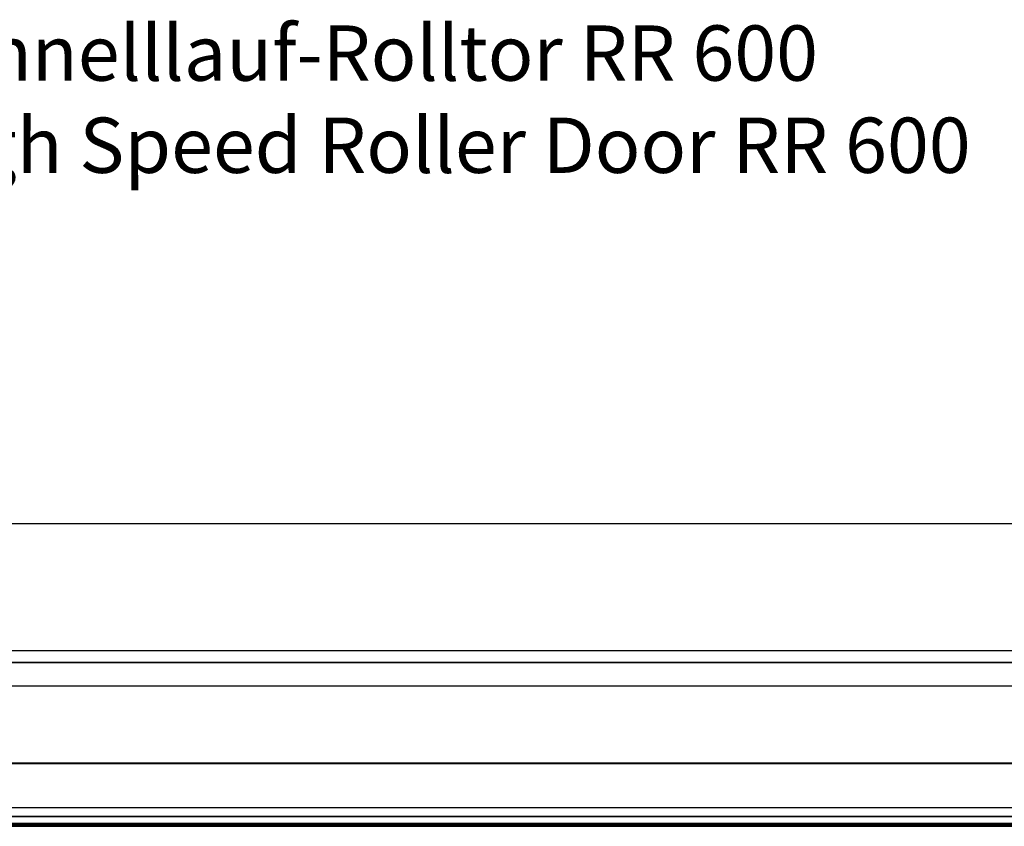
# Model space of a CAD drawing. Units: millimetres. Extents: x 3083 to 13360, y -120 to 11232.
# Drawn here: x 4641 to 6199, y 9955 to 11232 of the extents above; entities that cross this region are included whole.
import ezdxf

# ---------------------------------------------------------------- set-up
doc = ezdxf.new("R2010")
doc.units = ezdxf.units.MM
doc.layers.add('NOTES', color=7, linetype='Continuous')

msp = doc.modelspace()

# ---------------------------------------------------------------- linework, layer by layer
at = {"linetype": 'Continuous'}
for p, q in [((3679.004, 10434.495), (7963.004, 10434.495)), ((3679.004, 10233.695), (7963.004, 10233.695)), ((3836.004, 10214.845), (7806.004, 10214.845)), ((3836.004, 10214.627), (7806.004, 10214.627)), ((3836.004, 10177.75), (7806.004, 10177.75)), ((3836.004, 10055.845), (7806.004, 10055.845)), ((3836.004, 10055.595), (7806.004, 10055.595)), ((3836.004, 10054.845), (7806.004, 10054.845)), ((3836.004, 9985.122), (7806.004, 9985.122)), ((3836.004, 9971.512), (7806.004, 9971.512)), ((3836.004, 9971.037), (7806.004, 9971.037)), ((3836.004, 9960.196), (7806.004, 9960.196)), ((3836.004, 9959.773), (7806.004, 9959.773)), ((3836.004, 9957.479), (7806.004, 9957.479)), ((3836.004, 9955.345), (7806.004, 9955.345)), ((3836.004, 9955.345), (7806.004, 9955.345))]:
    msp.add_line(p, q, dxfattribs=at)

# ---------------------------------------------------------------- texts
at = {"layer": 'NOTES', "insert": (3463.175, 11222.617), "char_height": 87.5, "width": 3891.6062, "attachment_point": 1}
msp.add_mtext('Prinzipzeichnung Schnelllauf-Rolltor RR 600\\P{\\Ftxt.shx|c1;General Drawing, High Speed Roller Door} {\\Ftxt.shx|c1;RR 600}', dxfattribs=at)

doc.saveas('drawing.dxf')
